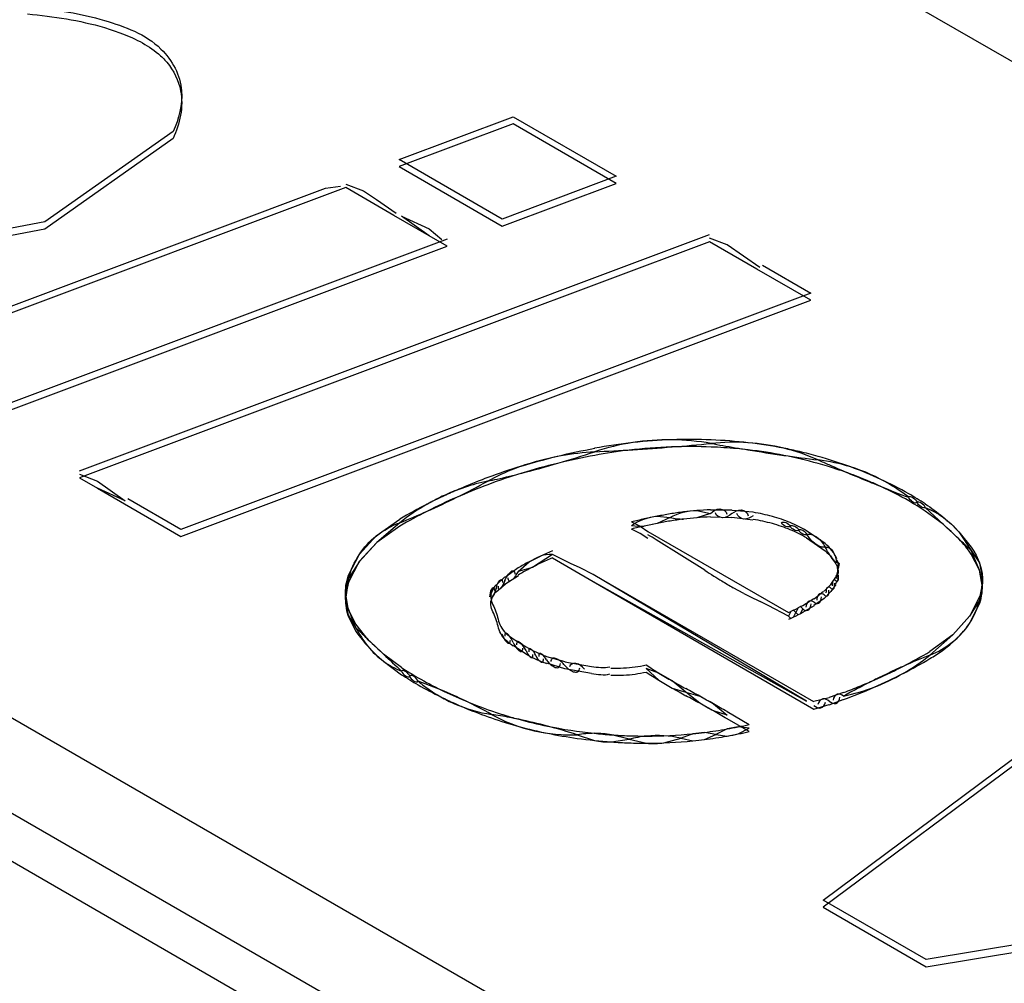
# Model space of a CAD drawing. Units: inches. Extents: x 0 to 22, y 0 to 17.
# Drawn here: x 17.4 to 17.5, y 12.9 to 13 of the extents above; entities that cross this region are included whole.
import ezdxf

# ---------------------------------------------------------------- set-up
doc = ezdxf.new("R2010")
doc.units = ezdxf.units.IN
doc.header["$LTSCALE"] = 1.21
doc.header["$MEASUREMENT"] = 0
doc.layers.get('0').update_dxf_attribs({"linetype": 'CONTINUOUS'})

msp = doc.modelspace()

# ---------------------------------------------------------------- linework, layer by layer
at = {"color": 6, "linetype": 'Continuous'}
for p, q in [((14.7620351509, 14.5547397341), (17.7964697631, 12.802808094)), ((14.5542427937, 14.5355140498), (17.811887888, 12.6547117777)), ((17.7997532147, 12.6509203744), (14.5421081205, 14.5317226465)), ((14.5360407838, 14.5298269448), (17.7936858781, 12.6490246727)), ((17.4066312575, 12.9702411525), (17.3540365904, 12.9505174524)), ((17.3540365904, 12.9513210907), (17.4043578773, 12.9701922565)), ((17.4043578773, 12.9701922565), (17.406037009, 12.9704201345)), ((17.4066312427, 12.9706429802), (17.4086400434, 12.9698849913)), ((17.41205454, 12.9671099799), (17.4066312575, 12.9702411525)), ((17.4086400434, 12.9698849913), (17.4100969885, 12.9689059707)), ((17.4100969885, 12.9689059707), (17.4123381126, 12.9673480423)), ((17.4129346298, 12.9670036896), (17.4160543959, 12.9656043482)), ((17.4160543959, 12.9656043482), (17.4174766147, 12.9643814276)), ((17.4180729878, 12.9644388979), (17.3654769963, 12.9447159688)), ((17.3766055453, 12.9382908985), (17.4476726751, 12.9649379466)), ((17.4180729878, 12.9636352596), (17.416054396, 12.9648007098)), ((17.4496795077, 12.9637792749), (17.4476726552, 12.9645361199)), ((17.3654769963, 12.9439123304), (17.4180729878, 12.9636352596)), ((17.4476726751, 12.9641343083), (17.376605494, 12.9374872741)), ((17.4530049131, 12.9610557035), (17.4476726751, 12.9641343083)), ((17.4533739993, 12.9612444264), (17.4496795077, 12.9637792749)), ((17.4591199885, 12.9583288384), (17.3880515214, 12.9316825607)), ((17.3880515214, 12.9308789223), (17.4591200334, 12.9575251741)), ((17.3765895958, 12.9378982879), (17.3786275673, 12.9371234679)), ((17.376605494, 12.9374872741), (17.3786275673, 12.9363198295)), ((17.3786275673, 12.9371234679), (17.3817525806, 12.9349173972)), ((17.4388976937, 12.9325256274), (17.4398743059, 12.9320372528)), ((17.4398743059, 12.9312336144), (17.4388976937, 12.9317219891)), ((17.4407388681, 12.9314626464), (17.4566004872, 12.9223049531)), ((17.4445680556, 12.9287100074), (17.4416738951, 12.9305103724)), ((17.4320014863, 12.9278470361), (17.4299494015, 12.9288632012)), ((17.4299493493, 12.9284613587), (17.4345476483, 12.9258065807)), ((17.4331071389, 12.9273484211), (17.4320014863, 12.9278470361)), ((17.4471490015, 12.9270628389), (17.4445680556, 12.9287100074)), ((17.4345476482, 12.9266102191), (17.4331071389, 12.9273484211)), ((17.4784680675, 12.9251847213), (17.4784680675, 12.925973458)), ((17.4066162115, 12.9237835365), (17.4066162115, 12.9245871748)), ((17.4515393523, 12.9244604952), (17.4503692295, 12.9250989327)), ((17.4566004961, 12.921903139), (17.454300852, 12.9231071022))]:
    msp.add_line(p, q, dxfattribs=at)
at = {"color": 7, "linetype": 'Continuous'}
for p, q in [((17.412649883, 12.9734155167), (17.4255129488, 12.9782365588)), ((17.4255129488, 12.9782365588), (17.4371551398, 12.9715149374)), ((17.3871606873, 12.9765770428), (17.3727039727, 12.9663708356)), ((17.4255129488, 12.9774329204), (17.412649883, 12.9726118783)), ((17.4371551398, 12.970711299), (17.4255129488, 12.9774329204)), ((17.3871606873, 12.9757734044), (17.3727039727, 12.9655671972)), ((17.4242976883, 12.9666906432), (17.412649883, 12.9734155167)), ((17.412649883, 12.9726118783), (17.4242976883, 12.9658870048)), ((17.4371551398, 12.9715149374), (17.4242976883, 12.9666906432)), ((17.4242976883, 12.9658870048), (17.4371551398, 12.970711299)), ((17.416054396, 12.9648007098), (17.41205454, 12.9671099799)), ((17.4160543959, 12.9648007099), (17.4129346298, 12.9670036896)), ((17.3727039727, 12.9663708356), (17.3470365533, 12.9615313253)), ((17.3727039727, 12.9655671972), (17.3470365533, 12.9607276869)), ((17.4591200334, 12.9575251741), (17.4530049131, 12.9610557035)), ((17.4536728217, 12.9614737262), (17.4591199885, 12.9583288384)), ((17.3817525806, 12.9349173972), (17.3786275673, 12.9363198295)), ((17.3786275673, 12.9363198295), (17.3880515214, 12.9308789223)), ((17.3880515214, 12.9316825607), (17.382051384, 12.9351467695)), ((17.4462534551, 12.9337973843), (17.4477839583, 12.9334851499)), ((17.4477839583, 12.9334851499), (17.446255227, 12.9329939517)), ((17.4502137676, 12.933861961), (17.447804367, 12.9338374826)), ((17.4526011928, 12.9336097203), (17.450226552, 12.9338012148)), ((17.4740690831, 12.9322434311), (17.4720199959, 12.9341539121)), ((17.4740733876, 12.9322422721), (17.4720199959, 12.9337520929)), ((17.4100881736, 12.9309595649), (17.4127341794, 12.9328381579)), ((17.4127341794, 12.9324363387), (17.4101497945, 12.9301965552)), ((17.4417770151, 12.932358822), (17.4403259184, 12.9320578139)), ((17.4417765108, 12.9331623496), (17.4432483504, 12.9330262678)), ((17.4432483504, 12.9330262678), (17.4417770151, 12.932358822)), ((17.446255227, 12.9329939517), (17.4447404178, 12.932840667)), ((17.4477839583, 12.9330833308), (17.4501903168, 12.9330092875)), ((17.4502137676, 12.9330583226), (17.4525519763, 12.9327518864)), ((17.4758156153, 12.9306099586), (17.4740733876, 12.9322422721)), ((17.4081748142, 12.928879825), (17.4100881736, 12.9309595649)), ((17.4127341794, 12.9320345195), (17.4101420184, 12.9302023077)), ((17.4398743059, 12.9320372528), (17.4407388681, 12.9314626464)), ((17.4407388681, 12.930659008), (17.4398743059, 12.9312336144)), ((17.4607355605, 12.9300735196), (17.4586369338, 12.9315331123)), ((17.4758059922, 12.9314209984), (17.4772210392, 12.9292847647)), ((17.4758061308, 12.9314237394), (17.4772210392, 12.9296865839)), ((17.4101420184, 12.9302023077), (17.4081509042, 12.9280425056)), ((17.4101497945, 12.9301965552), (17.4081637989, 12.9280372843)), ((17.4586369338, 12.930729474), (17.4607355605, 12.9292698812)), ((17.4069485417, 12.9265264453), (17.4081748142, 12.928879825)), ((17.4299494015, 12.9288632012), (17.4277199036, 12.9273827767)), ((17.4772210392, 12.9292847647), (17.4781462426, 12.9278901786)), ((17.4781498964, 12.9270757796), (17.4772210392, 12.9292847647)), ((17.4781603649, 12.9270794076), (17.4772210392, 12.9288829455)), ((17.4081509042, 12.9280425056), (17.4069485417, 12.9257228069)), ((17.4081637989, 12.9280372843), (17.4069485417, 12.9261246261)), ((17.426100113, 12.9269334589), (17.4273185679, 12.9280203646)), ((17.4273185679, 12.9280203646), (17.428602934, 12.928664268)), ((17.460496606, 12.8898582019), (17.5117033177, 12.9279699873)), ((17.4622155348, 12.9269137135), (17.4620859142, 12.9276804577)), ((17.4781462426, 12.9278901786), (17.4784680579, 12.9259777469)), ((17.426100113, 12.9273352781), (17.4246578199, 12.9262939269)), ((17.4277199036, 12.9273827767), (17.426100113, 12.9269334589)), ((17.4594707709, 12.9122208348), (17.4345476482, 12.9266102191)), ((17.4586436544, 12.912296552), (17.4345476482, 12.9266102191)), ((17.5117033177, 12.927166349), (17.460496606, 12.8890545635)), ((17.4784680605, 12.9251816017), (17.4781498964, 12.9270757796)), ((17.4784645116, 12.925626037), (17.4781618441, 12.9270751344)), ((17.4069485417, 12.9261246261), (17.4066162115, 12.923775958)), ((17.4066162115, 12.924593595), (17.4069485417, 12.9261246261)), ((17.4069485417, 12.9257228069), (17.4066232186, 12.9241989288)), ((17.4235989012, 12.924627817), (17.424633196, 12.9254859951)), ((17.424592476, 12.9263137999), (17.4236536816, 12.9254197754)), ((17.424592476, 12.9255101615), (17.4261444655, 12.9264975444)), ((17.4345476482, 12.9258065807), (17.4586436544, 12.912296552)), ((17.4345476483, 12.9258065807), (17.4594707709, 12.9114171965)), ((17.4606015972, 12.9246985101), (17.4613717043, 12.9254599188)), ((17.4613717043, 12.9254599188), (17.4619219181, 12.926280532)), ((17.4619219181, 12.9254768936), (17.4613717043, 12.9246562805)), ((17.4784680675, 12.9259777512), (17.4781700627, 12.9237434456)), ((17.4784649831, 12.9256235503), (17.4781700627, 12.9241452648)), ((17.4069042696, 12.9227805143), (17.406616202, 12.9245935991)), ((17.4594782667, 12.9238651618), (17.4605477691, 12.9247129781)), ((17.4613717043, 12.9246562805), (17.4606015972, 12.9238948717)), ((17.4781700627, 12.9237434456), (17.4784680675, 12.925181598)), ((17.4068807809, 12.9228170782), (17.4066155436, 12.9241963161)), ((17.4066162006, 12.9237759533), (17.4069008136, 12.9219876551)), ((17.4582023627, 12.923106775), (17.4594458593, 12.9238784975)), ((17.4606015972, 12.9238948717), (17.4594407557, 12.9230880963)), ((17.4781700627, 12.9237434456), (17.4770164661, 12.9218759616)), ((17.477020032, 12.9210537531), (17.4781700627, 12.9233416265)), ((17.4781700627, 12.9241452648), (17.4770708319, 12.9219320551)), ((17.4077967705, 12.9209780416), (17.4068938547, 12.9227770702)), ((17.4077967705, 12.9205762224), (17.4069042696, 12.9227805143)), ((17.4566004872, 12.9223049531), (17.4568748167, 12.9224336487)), ((17.4571464137, 12.922564207), (17.4574153207, 12.9226966482)), ((17.4571464172, 12.9217605705), (17.4574153207, 12.922294829)), ((17.4571464234, 12.9225642119), (17.4576811252, 12.922027492)), ((17.4574153207, 12.9226966482), (17.4576811583, 12.9228311469)), ((17.4579434849, 12.9229678452), (17.4582023627, 12.923106775)), ((17.4579434899, 12.9221642099), (17.4582023627, 12.9227049559)), ((17.4594782667, 12.9230615235), (17.458178332, 12.9223214514)), ((17.4068888867, 12.9219883681), (17.4077967705, 12.9201744032)), ((17.4069008136, 12.9219876551), (17.4077967705, 12.9205762224)), ((17.4091839879, 12.9192337815), (17.4077967705, 12.9209780416)), ((17.4566004872, 12.9219031339), (17.4568747941, 12.9216299998)), ((17.4770164661, 12.9218759616), (17.4751266314, 12.9197735616)), ((17.4770708319, 12.9219320551), (17.4751414821, 12.9197705282)), ((17.410911059, 12.917596446), (17.4091839879, 12.9192337815)), ((17.4255341997, 12.919323552), (17.4270081857, 12.9184354037)), ((17.4751266314, 12.9197735616), (17.4725593454, 12.9175105528)), ((17.4751414821, 12.9197705282), (17.4725593454, 12.9179123719)), ((17.4269799859, 12.9176116849), (17.4255712308, 12.9185344463)), ((17.4108989265, 12.9168029194), (17.4129445204, 12.915289948)), ((17.4129445204, 12.9160935863), (17.410911059, 12.917596446)), ((17.4292806998, 12.9173592396), (17.4313754305, 12.9167947905)), ((17.4313570769, 12.9159370741), (17.4293463978, 12.916595576)), ((17.4313570769, 12.9167407124), (17.4343522142, 12.9162137787)), ((17.4343522142, 12.9154101403), (17.4313570769, 12.9159370741)), ((17.4419749747, 12.915474891), (17.4405277052, 12.9159923991)), ((17.4405277052, 12.9159923991), (17.4419747367, 12.9146713991)), ((17.4434720164, 12.9145826344), (17.4419749747, 12.915474891)), ((17.4173849855, 12.9135755765), (17.4148018812, 12.9145490191)), ((17.4419747367, 12.9146713991), (17.4434716912, 12.9137791943)), ((17.4450171874, 12.9133166218), (17.4434720164, 12.9145826344)), ((17.4434716912, 12.9137791943), (17.4450171874, 12.9133166218)), ((17.4465794419, 12.9120593779), (17.4450171874, 12.9133166218)), ((17.4450171874, 12.9133166218), (17.446579414, 12.9128630317)), ((17.4628155452, 12.9132840923), (17.4611802072, 12.9127282981)), ((17.446579414, 12.9128630317), (17.4481258643, 12.9119981114)), ((17.4612012752, 12.9126925488), (17.4594578029, 12.9122499937)), ((17.4612012752, 12.9118889104), (17.4627684835, 12.9125066779)), ((17.4481258936, 12.9111944567), (17.4465794419, 12.9120593779)), ((17.4481258643, 12.9119981114), (17.4496563778, 12.9107219502)), ((17.4496563778, 12.9107219502), (17.4481258936, 12.9111944567)), ((17.4496563778, 12.9111237693), (17.4521719254, 12.9096713818)), ((17.4594707709, 12.9114171965), (17.461170518, 12.9119132206)), ((17.4521713172, 12.9088680946), (17.4496563778, 12.910320131)), ((17.4471094728, 12.9087791076), (17.4458102369, 12.9086312827)), ((17.448396501, 12.9085567828), (17.4471094728, 12.9087791076)), ((17.4496578419, 12.9091659253), (17.448396501, 12.9085567828)), ((17.450904453, 12.9094009797), (17.4496578419, 12.9091659253)), ((17.452152821, 12.9092657237), (17.450904453, 12.9094009797)), ((17.4509290822, 12.9086022994), (17.452152821, 12.9092657237)), ((17.4327593311, 12.9085080695), (17.4346875849, 12.9078698395)), ((17.4366368287, 12.90769918), (17.4386008774, 12.9079966883)), ((17.4386008774, 12.9079966883), (17.4366379108, 12.9085027423)), ((17.4386008774, 12.9079966883), (17.4405700492, 12.9075605944)), ((17.4425392913, 12.9075995782), (17.4445010706, 12.9081135635)), ((17.4458102369, 12.9086312827), (17.4445010706, 12.9081135635)), ((17.4445010706, 12.9081135635), (17.445809861, 12.9078276063)), ((17.445809861, 12.9078276063), (17.4471090576, 12.9079754232)), ((17.4471090576, 12.9079754232), (17.448396501, 12.9085567828)), ((17.448396501, 12.9085567828), (17.4496702455, 12.9083644865)), ((17.4496702455, 12.9083644865), (17.4509290822, 12.9086022994)), ((17.563059104, 12.8983197102), (17.4721332452, 12.8831397851)), ((17.4721332452, 12.8823361468), (17.563059104, 12.8975160719)), ((17.4721332452, 12.8831397851), (17.460496606, 12.8898582019)), ((17.460496606, 12.8890545635), (17.4721332452, 12.8823361468))]:
    msp.add_line(p, q, dxfattribs=at)
for points in [[(17.4571464234, 12.9225642119), (17.4568748003, 12.9224336411), (17.4566004872, 12.9219031339)], [(17.4582023627, 12.9227049559), (17.4579434989, 12.922967853), (17.4576811343, 12.922831135), (17.4574153207, 12.922294829)], [(17.4582023627, 12.9223031367), (17.457943467, 12.9221641974), (17.4576811401, 12.9220274992), (17.4574153207, 12.9218930098)], [(17.4574153207, 12.9218930098), (17.4571464013, 12.9217605626), (17.4568748043, 12.9216300044), (17.4566004872, 12.9215013147)]]:
    msp.add_lwpolyline(points, dxfattribs=at)
for centre, radius, start, end in [((17.4454031965, 12.8832749092), 0.0585473665, 91.93891809459998, 100.5171023134), ((17.4431448441, 12.9148599517), 0.0269279496, 89.39427493389998, 108.2233007831), ((17.4454059405, 12.882414468), 0.0586042198, 91.96192935319999, 96.6636175555), ((17.4230723133, 13.1955778073), 0.2554081365, 273.5783116629999, 274.5768491671), ((17.4455072794, 12.8787363632), 0.0622836428, 87.82317060450002, 91.939260671), ((17.4455078426, 12.8799041845), 0.0619197026, 87.8108913816, 91.9301653757), ((17.443119716, 12.9141125765), 0.0276755539, 80.1103110555, 89.35861319770001), ((17.4236361812, 13.1890692507), 0.2488753435, 274.5670160495, 275.5886383905), ((17.4457012703, 12.885536682), 0.0562839315, 83.513830457, 87.788635594), ((17.4504448338, 12.9172060946), 0.0243072194, 86.28852481120002, 96.07346700889998), ((17.4897458368, 13.1709480686), 0.2333586556, 259.663127178, 259.9890246766), ((17.4456683277, 12.8840930795), 0.0569246907, 84.8827733624, 87.78035752700002), ((17.4898339271, 13.1714128174), 0.2338316417, 259.9875646386, 260.689794528), ((17.4505179937, 12.9182807316), 0.0232293908, 66.12565250149999, 86.2469009126), ((17.4462709036, 12.8907492978), 0.0510403383, 78.94751773320002, 83.4881827161), ((17.4491051869, 12.8628493828), 0.0785140071, 100.5477526451, 103.6849935453), ((17.3922776085, 13.06965078), 0.1360082676, 286.3449517601, 288.1889450326), ((17.4243828331, 13.1739279044), 0.2337186526, 272.5381113123, 273.5889179147), ((17.445375643, 12.8827986361), 0.05821913309999999, 96.67787380140001, 100.5332708793), ((17.4459311348, 12.8871541764), 0.0538523549, 83.48963489910001, 84.8707815816), ((17.4872140636, 13.1551706919), 0.2173796388, 260.6786472431, 261.766460956), ((17.4462719035, 12.8899551486), 0.0510308121, 78.9139239941, 83.5132003441), ((17.4466101942, 12.8925915848), 0.0491671814, 76.80429869140002, 78.92399697180001), ((17.4817554634, 13.1171343354), 0.1789536281, 261.7521219046, 262.9971412083), ((17.4466031019, 12.8917837679), 0.0491726391, 74.2656231997, 78.8829353054), ((17.4467520001, 12.8931850228), 0.0485570415, 74.2435087322, 76.8073583247), ((17.4458404681, 12.8899753656), 0.0518936205, 69.95513216, 74.23721535979999), ((17.4462002448, 12.8745786214), 0.0672043817, 107.1059377984, 110.5010940881), ((17.4358970198, 12.9125626375), 0.0278968237, 108.056097885, 111.5133242019), ((17.3968580901, 13.0539663797), 0.1196687195, 284.3494647302, 286.3538273946), ((17.4474870869, 12.869536319), 0.0716340902, 103.6928768077, 107.0207633911), ((17.4573732745, 12.9185431107), 0.021128772, 72.85761149380002, 83.0289160337), ((17.5658137339, 13.1789499594), 0.2617986195, 246.1453340806, 246.4314446261), ((17.445026832, 12.8864452773), 0.0547385862, 73.0358484809, 74.1928505643), ((17.4462776989, 12.8904627999), 0.0505309123, 69.9357616138, 73.0633253164), ((17.5580941759, 13.1611935542), 0.242436779, 246.4257210183, 247.0619190497), ((17.4575756747, 12.9192776611), 0.02036721, 59.2390514243, 72.792633254), ((17.4361349576, 12.9119797584), 0.0285263518, 111.5286073255, 118.180028131), ((17.4461457137, 12.8739366073), 0.0670338959, 107.0254005198, 110.5058185835), ((17.4008144819, 13.0385558775), 0.1037584587, 282.7488899571001, 284.3419043245001), ((17.5448930758, 13.1299672663), 0.2085347155, 247.0584108892, 247.7570261838), ((17.4479891082, 12.8951740219), 0.0455184828, 66.9473337827, 69.92474277280002), ((17.4484129422, 12.8970598595), 0.0443565442, 65.2024062434, 69.9401393605), ((17.4273336503, 12.9145399285), 0.023062026, 101.7196178299, 115.1398243113), ((17.4474181541, 12.8706587575), 0.0705498025, 110.541207479, 113.62148763), ((17.446280399, 12.8741503806), 0.0676311566, 112.7598420371, 113.645442864), ((17.3705758032, 13.0329298601), 0.1090492542, 296.4571546377, 298.5322668722), ((17.4477747028, 12.8705501433), 0.0715291617, 110.5522513, 112.7479291039), ((17.4030391151, 13.0288277907), 0.0937792763, 282.0791185062, 282.7348326216), ((17.4492270314, 12.8981067057), 0.0423352462, 65.0538787425, 66.93474380800001), ((17.534499045, 13.1046104567), 0.1811302796, 247.7640284038, 248.1317140423), ((17.4504385066, 12.9014619704), 0.0395107802, 60.06933675380001, 65.19151677720001), ((17.5204223444, 13.0692689827), 0.1430887152, 248.0916685737, 249.4319509093), ((17.4572736081, 12.9187932384), 0.0209376141, 52.0403290747, 59.2209228902), ((17.4276058639, 12.9139425052), 0.0237186828, 115.1428981035, 119.7331554235), ((17.445219111, 12.8765640007), 0.0649945155, 113.6417905533, 115.2166173363), ((17.4503661359, 12.9005173923), 0.039669033, 60.08031884750001, 65.0771129581), ((17.4493204562, 12.8996127104), 0.0416712829, 58.4862434207, 60.0057528841), ((17.442152552, 12.882773349), 0.0580682851, 116.9318764243, 120.4387425118), ((17.4283481282, 12.9126992393), 0.0251664159, 119.7967420748, 128.3473952736), ((17.3800031029, 13.0139414797), 0.087849441, 294.0788169729001, 296.4701376169), ((17.4445334221, 12.8772679542), 0.063338483, 113.6262178244, 116.9311839031), ((17.4438695103, 12.8794262822), 0.0618300131, 115.2151928593, 116.9455513499), ((17.4493204491, 12.8988090602), 0.0416712966, 58.4862436719, 60.00575263370001), ((17.4526724241, 12.9050775783), 0.0352603182, 56.721669695, 58.48802699890001), ((17.4526724241, 12.9042739399), 0.0352603182, 56.7216696959, 58.4880269991), ((17.4420925588, 12.8820792807), 0.05794342349999999, 116.9341420802, 120.4424858159), ((17.3880559323, 12.9958672636), 0.0680624574, 291.2588731, 294.0973701576), ((17.4528820028, 12.8758538707), 0.0583746318, 99.4990637297, 100.9681752771), ((17.4489857858, 12.8991194852), 0.0347850302, 97.00902386930001, 99.49373647500002), ((17.4490596184, 12.8985067184), 0.0354022273, 94.5518112341, 97.00660852940003), ((17.4491558853, 12.8972602861), 0.0366523681, 92.14512728069998, 94.54719301950001), ((17.4522164824, 12.8790928878), 0.0550676656, 102.4696478747, 103.9964771226), ((17.4398686869, 12.937650131), 0.0056109777, 260.0346593742, 274.6741435159), ((17.4525326844, 12.8768573184), 0.0565340933, 100.9682269302, 102.469514198), ((17.4525326537, 12.8776610881), 0.0565339584, 100.969067544, 102.4691973004), ((17.4528751754, 12.8750880356), 0.0583362202, 99.4985775283, 100.9678367686), ((17.444815847, 12.9395373072), 0.0066970649, 256.463942465, 269.3546627942), ((17.4489959382, 12.8982458152), 0.0348557772, 97.01337565290002, 99.4912089015), ((17.4490596376, 12.8977030244), 0.0354022845, 94.54767168059999, 97.0084353994), ((17.4491516645, 12.8965286597), 0.0365802487, 92.1427427721, 94.5455156558), ((17.4502571881, 12.9167133482), 0.0170332603, 67.4702615386, 70.99556453980001), ((17.4506996233, 12.9177656295), 0.0158916482, 60.0354370403, 67.4721007338), ((16.848185698, 12.2621250618), 0.9169452768, 46.8054324818, 46.9548541274), ((17.452224992, 12.8782530587), 0.05510484, 102.4704854237, 103.9959611554), ((17.4502571881, 12.9159097099), 0.0170332603, 67.47026153350002, 70.99556454479999), ((17.4506996233, 12.9169619911), 0.0158916482, 60.0354370368, 67.4721007397), ((16.9495425117, 12.3702038298), 0.7687757282, 46.6551269739, 46.7990959188), ((17.4641784744, 12.9197044181), 0.0159484752, 35.1354452522, 43.1411745326), ((17.4424318, 12.899475273), 0.0322992142, 112.7345941897, 117.8970438328), ((17.4298810304, 12.924669757), 0.004194001599999999, 89.0659155528, 107.7427567978), ((17.4407912111, 12.9026372534), 0.0287370977, 117.9558705956, 120.7454034289), ((17.4418255676, 12.8998829556), 0.0309450305, 115.2970209953, 117.9516530914), ((17.4429890993, 12.8974201153), 0.0336688858, 112.7862147182, 115.2962655794), ((17.4408096819, 12.9018007824), 0.0287747584, 117.9547593037, 120.7435912075), ((17.5335319202, 13.0494223205), 0.1800295666, 225.7001118377, 226.3138967358001), ((17.6356111696, 13.1562093584), 0.32775784, 226.3036723646, 226.7200612606), ((17.4335519776, 12.9298329821), 0.0131739898, 240.0753175043999, 245.4513710853), ((17.4346253095, 12.9321735156), 0.0157488929, 245.4371764403, 250.1618603791), ((17.444407742, 12.9652335528), 0.0550618464, 297.1187580894, 300.7486220853), ((17.4161187342, 12.9239601518), 0.0088567385, 233.9251680752, 248.9983194074), ((17.8503220963, 13.3841357983), 0.6408891902, 226.7152098678, 226.9642712788), ((17.4335518771, 12.9290291485), 0.0131737704, 240.0752727140001, 245.4514158758), ((17.4346252316, 12.9313696864), 0.0157486869, 245.4371455229, 250.161891297), ((17.4444686884, 12.9643197445), 0.0549360042, 297.1212442886, 300.7527400729), ((17.4573838452, 12.936410817), 0.024238725, 300.0288073089, 308.7618618167999), ((17.4967298046, 12.8557924818), 0.0662822102, 111.3866493562, 114.2403693738), ((17.4318095291, 12.9447576522), 0.0343149709, 236.649429959, 238.4549176354), ((17.4350854987, 12.9500916029), 0.0405746038, 238.4530586618999, 240.0060073776), ((17.4731001159, 12.9660715209), 0.05940367269999999, 236.7479480233, 238.4024228866), ((17.473087398, 12.9652478653), 0.0593799595, 236.7476195857, 238.4022157674), ((17.4745736719, 12.9684681444), 0.0622170641, 238.4029852169, 240.0067836279), ((17.4583609994, 12.934702093), 0.0222698792, 281.5384555178, 299.9795145706), ((17.4420635732, 12.9690230123), 0.0602185506, 293.7034141551, 297.1179673923), ((17.5034209207, 12.8407574238), 0.0827388162, 114.1907109564, 115.6791252039), ((17.4425948867, 12.9687477017), 0.0590160289, 295.0337772404, 297.1300974898), ((17.4318095291, 12.9439540139), 0.0343149709, 236.6494299588, 238.4549176361), ((17.435085506, 12.9492879767), 0.0405746181, 238.4530589353, 240.0060071047), ((17.4366358558, 12.9528270713), 0.0437187772, 240.0384513376, 243.8763889945), ((17.4268189964, 12.9291938556), 0.0189441889, 230.6287208043, 234.4657958919), ((17.4753893193, 12.9690337697), 0.0638106955, 238.4228503293999, 241.5773161627), ((17.4761728237, 12.9712391013), 0.0654163591, 240.006953191, 241.5581403788), ((17.5128306148, 12.8215347458), 0.1041418748, 116.5612519518, 117.7184554074), ((17.4400291703, 12.9743999464), 0.0652238774, 292.1661299418, 293.7189384328), ((17.5080779867, 12.8310212931), 0.0935314101, 115.6657376345, 116.5556955283), ((17.4412701732, 12.9715667165), 0.0621307775, 293.722159475, 295.0405965447), ((17.4366905983, 12.95212614), 0.0438350981, 240.0435059506, 243.8794367281), ((17.4261647814, 12.9282659111), 0.0178088356, 234.4434958584, 240.4515206074), ((17.3973347064, 12.8655117941), 0.0520782188, 64.015086735, 67.3560631341), ((17.4385474871, 12.9567328829), 0.0480673042, 243.880458364, 247.481635706), ((17.3500796367, 12.7384803507), 0.1993026011, 61.0407300999, 61.55279474109999), ((17.4385733882, 12.9779743659), 0.069083382, 290.5430799932, 292.1657864536), ((17.4392058761, 12.9755470481), 0.0673410111, 290.5239369609, 293.6982583765), ((17.5179930419, 12.8116831168), 0.1152641548, 117.7123641822, 118.60084036), ((17.4256776307, 12.9274233631), 0.0168356294, 240.4797012386, 246.2328533773), ((17.4380630657, 12.9548998957), 0.04692981490000001, 243.8658615874, 245.8901295729), ((17.4408412514, 12.9622810605), 0.0540709364, 247.4879490325, 250.8234786237), ((17.3910373123, 12.8525350385), 0.0665022569, 61.19505337, 64.0364335676), ((17.3500837202, 12.7376841697), 0.199294099, 61.0407375455, 61.5528056886), ((17.3515985128, 12.7412252014), 0.196165534, 60.5232181021, 61.0407122758), ((17.42548337, 12.9269880776), 0.0163589692, 246.241107, 261.5871040322), ((17.4391279022, 12.9572703208), 0.04952842599999999, 245.8859017074, 247.4630399013), ((17.4407965592, 12.9613602489), 0.0539455846, 247.4910360162, 250.8274331781001), ((17.4384821462, 12.9555004755), 0.0468916809, 250.8245989433, 253.0471638144), ((17.3515985154, 12.740421568), 0.1961655284, 60.52320279829999, 61.04073087439999), ((17.3530779675, 12.7438426549), 0.1931588998, 60.00035608330001, 60.52321051520001), ((17.3530738451, 12.7430318002), 0.1931672106, 60.0003673508, 60.5231837995), ((17.4159299942, 12.8624045324), 0.0489293505, 80.3982718077, 81.5972678089), ((17.4322375517, 12.9274490517), 0.018993762, 241.1752570028, 251.3505490853), ((17.4387114982, 12.9554058459), 0.047636688, 250.8441496923, 254.7503712468), ((17.4149821283, 12.8568864085), 0.0545282756, 78.1612910044, 80.3833800325), ((17.4388498439, 12.9566967977), 0.048143232, 253.0437238095, 254.7311530981), ((17.4132116793, 12.8485308497), 0.0630693266, 75.1217216086, 78.14440667619999), ((17.4394755357, 12.9590607538), 0.0505885207, 254.7526031323, 258.4949944242), ((17.4320057929, 12.926834349), 0.0183372389, 251.4224821766, 266.6006884032), ((17.4394782628, 12.9582684088), 0.0506001372, 254.7652720926, 258.5071332971), ((17.4405003967, 12.9641550604), 0.0557848823, 258.5071229911, 264.0054523693), ((17.4109180635, 12.8398253499), 0.0720718873, 72.3592126755, 75.1364772989), ((17.4405908432, 12.9602858246), 0.0519175966, 275.7700813411, 277.2129415981), ((17.4406755304, 12.9596096994), 0.0512361889, 277.2139205551, 278.6671293149), ((17.4401020233, 12.9633653961), 0.0550354213, 278.6681684617, 279.999227501), ((17.4403744082, 12.9618250739), 0.053471201, 279.9983770274, 281.356282402), ((17.4399877734, 12.9636736919), 0.0553597603, 281.3718639312, 282.7143429457), ((17.440589242, 12.9599584052), 0.0523866806, 281.3833329882, 282.7729543353), ((17.440465455, 12.9631484341), 0.0555790099, 258.5122120753, 262.0301668677), ((17.4320592559, 12.9275878611), 0.0190926309, 266.6028407258, 272.1013526208), ((17.4346747543, 12.8974934845), 0.0111798895, 89.92874806969999, 99.86501514600002), ((17.4405675314, 12.963795383), 0.0562338643, 262.0185619017, 265.991112506), ((17.4363793729, 12.9159758552), 0.0082806785, 258.2111545653, 271.781678547), ((17.4346578448, 12.897101586), 0.0115718204, 80.1475778062, 89.84743685389999), ((17.44059289, 12.9649058391), 0.0565417041, 264.0067185181, 265.9850148238), ((17.4406865147, 12.9662754732), 0.0579145322, 265.9874913118, 267.9361992038), ((17.4406825057, 12.9653964133), 0.0578390153, 265.98837545, 267.9374774024), ((17.4405145171, 12.9615217594), 0.0531577079, 267.9369469766, 270.0621173691), ((17.4418651895, 12.8959619448), 0.0124695944, 95.95566172340001, 105.1758103579), ((17.4417906627, 12.8965435926), 0.0118833612, 76.87730070839999, 95.8892526347), ((17.4405136376, 12.9609712256), 0.0526071754, 270.0637252804, 275.7696457633), ((17.4405136398, 12.9601678186), 0.0526074067, 270.0665781328, 275.7699800284), ((17.4405908383, 12.9594822513), 0.05191766179999999, 275.7709135592, 277.2122341273), ((17.4406804286, 12.9587709369), 0.05120072780000001, 277.2127048099, 278.6676337249001), ((17.4401014693, 12.96256507), 0.0550387794, 278.6682188799, 280.0132078741), ((17.4403575027, 12.9611111984), 0.0535625356, 280.0139125802, 281.3829600348), ((17.4405159785, 12.9608022105), 0.0532417955, 267.9386329753, 270.0632680508), ((17.4413923206, 12.9157810834), 0.0082615113, 264.287871536, 277.980324868)]:
    msp.add_arc(centre, radius, start, end, dxfattribs=at)
at = {"color": 6, "linetype": 'Continuous'}
for centre, radius, start, end in [((17.4493628561, 12.9133457783), 0.0205210665, 77.7850386655, 80.9204587163), ((17.449680321, 12.9148048313), 0.0190278763, 74.4797246429, 77.78976982720002), ((17.4493628561, 12.9125421399), 0.0205210665, 77.7850386656, 80.920458716), ((17.449680321, 12.914001193), 0.0190278763, 74.4797246434, 77.789769827), ((17.4500206593, 12.9160261106), 0.0177600625, 70.9960695614, 74.4833992147), ((17.4500206593, 12.9152224723), 0.0177600625, 70.9960695614, 74.4833992147), ((17.4074084119, 12.873374865), 0.0666227404, 59.0479107647, 59.9810448464), ((17.5244676645, 13.0491001984), 0.1444690027, 237.6430627144, 238.1223370399), ((17.4997496276, 13.0093682295), 0.0976757273, 238.1265960726, 238.7401086688), ((17.4853596571, 12.9856155775), 0.0699041796, 238.7197174708, 239.963709284), ((17.4732942032, 12.9665367996), 0.0473675937, 242.6595302404, 243.9145738378), ((17.5070754526, 13.0355581528), 0.1242123721, 243.9187977198, 244.3974383025), ((17.372557647, 12.754863353), 0.1870505566, 64.086655395, 64.3930295129), ((17.4370818439, 12.9340208059), 0.0179956688, 268.3399214116, 272.912783352), ((17.4371989117, 12.9317926547), 0.0157644478, 272.8993669207, 277.6034527938), ((17.4375731263, 12.9290325143), 0.0129790625, 277.578231781, 283.1582820126), ((17.4375731263, 12.928228876), 0.0129790625, 277.5782317811, 283.1582820128), ((17.4370818439, 12.9332171675), 0.0179956688, 268.3399214115, 272.9127833515), ((17.4371989117, 12.9309890163), 0.0157644478, 272.8993669209, 277.6034527936)]:
    msp.add_arc(centre, radius, start, end, dxfattribs=at)
at = {"color": 7, "linetype": 'Continuous'}
for points in [[(17.3707441065, 12.9898436679), (17.3736644077, 12.9895545778), (17.3765974996, 12.9891315461), (17.3794109025, 12.9882969825)], [(17.3712440026, 12.9905963694), (17.3739964853, 12.9903076811), (17.376757599, 12.9898876928), (17.3794109025, 12.9891006209)], [(17.3880124359, 12.981158543), (17.3883573889, 12.9793742206), (17.3879245456, 12.9774224404), (17.3871606873, 12.9757734044)], [(17.3881201842, 12.981158447), (17.3882387153, 12.9796026888), (17.3878164862, 12.9779927974), (17.3871606873, 12.9765770428)], [(17.4264327899, 12.9388100517), (17.4291548514, 12.9396484282), (17.4319328776, 12.9403179777), (17.4347328095, 12.9408403522)], [(17.4272504546, 12.9390856403), (17.4296602397, 12.9398710897), (17.4322007896, 12.9403250875), (17.4347328095, 12.940438533)], [(17.470152474, 12.9353013726), (17.4703773273, 12.9355931552), (17.4709675678, 12.9350791682), (17.4711021718, 12.934736272)], [(17.4711021718, 12.934736272), (17.4708798303, 12.9344425709), (17.4702915671, 12.9349602727), (17.470152474, 12.9353013726)], [(17.4720199959, 12.9345557313), (17.4733883533, 12.9336555725), (17.4746864862, 12.9326191824), (17.4758061308, 12.9314237394)], [(17.4432483504, 12.9330262678), (17.4441446319, 12.9335421695), (17.4452206644, 12.9338504722), (17.4462534551, 12.9337973843)], [(17.4720199959, 12.9341539121), (17.473474354, 12.9335995188), (17.474806072, 12.9326137553), (17.4758059922, 12.9314209984)], [(17.4101029033, 12.9309563456), (17.4108929427, 12.9315796463), (17.4117946761, 12.9320757842), (17.4127341794, 12.9324363387)], [(17.4388976937, 12.9321238083), (17.4397431651, 12.9326946515), (17.4407580326, 12.9331041593), (17.4417765108, 12.9331623496)], [(17.4081542762, 12.9288275656), (17.4086800276, 12.9296331793), (17.40934766, 12.9303604971), (17.4101029033, 12.9309563456)], [(17.4620389971, 12.9283593837), (17.4617708964, 12.9290252421), (17.4612840001, 12.929610422), (17.4607355605, 12.9300735196)], [(17.4069485417, 12.9261246261), (17.4072112449, 12.9270755649), (17.4076150985, 12.9280013786), (17.4081542762, 12.9288275656)], [(17.4607355605, 12.9292698812), (17.4612836219, 12.9288063361), (17.4617717036, 12.9282219282), (17.4620389971, 12.9275557453)], [(17.4772210392, 12.9296865839), (17.4780270315, 12.9285218699), (17.4785664869, 12.9270363061), (17.4784649831, 12.9256235503)], [(17.4066155436, 12.9241963161), (17.4065650488, 12.9249792907), (17.4066935771, 12.9257844265), (17.4069485417, 12.9265264453)], [(17.4781700627, 12.9233416265), (17.4784044088, 12.9240727571), (17.4785212453, 12.9248603664), (17.4784645116, 12.925626037)], [(17.4066232186, 12.9241989288), (17.4065617282, 12.9234593246), (17.4066583663, 12.9226938153), (17.4068888867, 12.9219883681)], [(17.4770071979, 12.9210590268), (17.4775326412, 12.9218805121), (17.4779215943, 12.9228004757), (17.4781700627, 12.9237434456)], [(17.4725593454, 12.9175105528), (17.4743296061, 12.9181912918), (17.4759852332, 12.919461273), (17.4770071979, 12.9210590268)], [(17.4077967705, 12.9205762224), (17.4085335374, 12.9191227421), (17.4095871031, 12.9177621616), (17.4109035201, 12.9168017051)], [(17.4077967705, 12.9201744032), (17.4086559723, 12.9189118562), (17.4097265092, 12.9177815361), (17.4108989265, 12.9168029194)], [(17.4148018812, 12.9145490191), (17.4146639001, 12.9148886264), (17.4140772167, 12.9154046668), (17.4138569901, 12.9151116273)], [(17.4138569901, 12.9151116273), (17.413990419, 12.9147702058), (17.4145790828, 12.9142579302), (17.4148018812, 12.9145490191)]]:
    msp.add_open_spline(points, degree=3, dxfattribs=at)
for points, knots in [([(17.3794109025, 12.9891006209), (17.3816954481, 12.9884229367), (17.385811625, 12.9869613822), (17.3879868948, 12.9829079122), (17.3881201842, 12.981158447)], [0, 0, 0, 0, 0.5759406189999999, 1, 1, 1, 1]), ([(17.3794109025, 12.9882969825), (17.3799995366, 12.988122371), (17.3821410127, 12.9874092094), (17.3842383086, 12.9864015564), (17.385498211, 12.9853370014)], [0, 0, 0, 0, 0.2712648844, 1, 1, 1, 1]), ([(17.385498211, 12.9853370014), (17.3858434484, 12.9850452929), (17.3870177246, 12.9838905029), (17.3877861592, 12.9823289937), (17.3880124359, 12.981158543)], [0, 0, 0, 0, 0.2749082942, 1, 1, 1, 1]), ([(17.4711021718, 12.934736272), (17.471195561, 12.9348596388), (17.4717158716, 12.93465382), (17.4719381017, 12.9343720977), (17.4720199959, 12.9341539121)], [0, 0, 0, 0, 0.3990140897, 1, 1, 1, 1]), ([(17.4720199959, 12.9341539121), (17.47192878, 12.9340306584), (17.4714085922, 12.934243439), (17.4711874695, 12.9345189777), (17.4711021718, 12.934736272)], [0, 0, 0, 0, 0.3964497254, 1, 1, 1, 1]), ([(17.4477839583, 12.9334851499), (17.4480966284, 12.9337280947), (17.4487319186, 12.9342799697), (17.4495995076, 12.9337265331), (17.4496540705, 12.9333965669)], [0, 0, 0, 0, 0.5421090227, 1, 1, 1, 1]), ([(17.4502137676, 12.9334601418), (17.4498953487, 12.933239268), (17.4492800477, 12.9327671831), (17.4484033526, 12.9332243641), (17.4483434235, 12.9335412184)], [0, 0, 0, 0, 0.545812373, 1, 1, 1, 1]), ([(17.4502137676, 12.9334601418), (17.4505263594, 12.9336771973), (17.4512120026, 12.9341644492), (17.4520016716, 12.9335383364), (17.4520489385, 12.9331969997)], [0, 0, 0, 0, 0.524799688, 1, 1, 1, 1]), ([(17.4526011928, 12.9332079011), (17.4522890832, 12.9330168107), (17.4516296148, 12.9326264902), (17.4508300789, 12.93313436), (17.4507632231, 12.9334622133)], [0, 0, 0, 0, 0.5223828790999999, 1, 1, 1, 1]), ([(17.455803922, 12.9324163637), (17.4558973153, 12.932551948), (17.4563937907, 12.9324578494), (17.456700433, 12.9322376152), (17.4567837016, 12.9320448242)], [0, 0, 0, 0, 0.4394519705, 1, 1, 1, 1]), ([(17.4567837016, 12.9320448242), (17.4566929785, 12.9319101229), (17.4561963185, 12.9320158067), (17.4558929854, 12.9322256539), (17.455803922, 12.9324163637)], [0, 0, 0, 0, 0.4355333461, 1, 1, 1, 1]), ([(17.4567837016, 12.9320448242), (17.4568768044, 12.9321762273), (17.4573807147, 12.9320516254), (17.4576607085, 12.9318092855), (17.4577422274, 12.9316097294)], [0, 0, 0, 0, 0.4276154525, 1, 1, 1, 1]), ([(17.4577422274, 12.9316097294), (17.457652607, 12.9314790408), (17.4571484631, 12.93161663), (17.4568717718, 12.9318473771), (17.4567837016, 12.9320448242)], [0, 0, 0, 0, 0.422953699, 1, 1, 1, 1]), ([(17.4577422274, 12.9316097294), (17.4578273668, 12.9317338582), (17.458321871, 12.9315818554), (17.4585623469, 12.9313307187), (17.4586369338, 12.9311312932)], [0, 0, 0, 0, 0.4141590108, 1, 1, 1, 1]), ([(17.4586369338, 12.9311312932), (17.4585555401, 12.9310076267), (17.4580606155, 12.9311718875), (17.4578229964, 12.9314120272), (17.4577422274, 12.9316097294)], [0, 0, 0, 0, 0.4094112686, 1, 1, 1, 1]), ([(17.4586369338, 12.9311312932), (17.4592295173, 12.9312498574), (17.4601695971, 12.9306567685), (17.4606020843, 12.9299140513), (17.4607355605, 12.9296717004)], [0, 0, 0, 0, 0.685953543, 1, 1, 1, 1]), ([(17.4607355605, 12.9296717004), (17.460584571, 12.9296521046), (17.4596846322, 12.9297605809), (17.4590671638, 12.9305487315), (17.4586369338, 12.9311312932)], [0, 0, 0, 0, 0.1737161495, 1, 1, 1, 1]), ([(17.4607355605, 12.9296717004), (17.4608691822, 12.9296903312), (17.4616839358, 12.9295871933), (17.461913958, 12.9285771739), (17.4620389971, 12.9279575645)], [0, 0, 0, 0, 0.1758953507, 1, 1, 1, 1]), ([(17.4620389971, 12.9279575645), (17.4618152952, 12.9279648699), (17.4613380001, 12.9286943849), (17.4609764888, 12.9292325916), (17.4607355605, 12.9296717004)], [0, 0, 0, 0, 0.3088537688, 1, 1, 1, 1]), ([(17.4622155348, 12.9273155327), (17.4622250646, 12.9274875864), (17.4622501761, 12.9278513731), (17.4620728634, 12.9281947812), (17.4619414905, 12.9283271183)], [0, 0, 0, 0, 0.4802739356, 1, 1, 1, 1]), ([(17.4620389971, 12.9279575645), (17.4620605774, 12.927998967), (17.4625044682, 12.9279551565), (17.4622020814, 12.9274501237), (17.4621686685, 12.9271908232)], [0, 0, 0, 0, 0.1515224208, 1, 1, 1, 1]), ([(17.424592476, 12.9259119807), (17.424758835, 12.926256794), (17.4249251557, 12.9266797137), (17.4256023007, 12.9271521631), (17.4257248071, 12.9267796659), (17.425748379, 12.9266370467)], [0, 0, 0, 0, 0.5939491940999999, 0.7757383753, 1, 1, 1, 1]), ([(17.426100113, 12.9269334589), (17.4259052185, 12.9265997901), (17.4257115519, 12.9262253755), (17.4250452099, 12.9257177329), (17.4249557365, 12.9260783685), (17.4249510286, 12.9262050384)], [0, 0, 0, 0, 0.6148264199, 0.7983174288, 1, 1, 1, 1]), ([(17.4622155348, 12.9265118943), (17.4622056772, 12.9263388213), (17.46218734, 12.9259673313), (17.4619735562, 12.9256392919), (17.4618281663, 12.9255128182)], [0, 0, 0, 0, 0.4735726421, 1, 1, 1, 1]), ([(17.4619219181, 12.926280532), (17.462005988, 12.9264421119), (17.4621812089, 12.9267528584), (17.4621793733, 12.9271421066), (17.4621068315, 12.9272987528)], [0, 0, 0, 0, 0.5134094484, 1, 1, 1, 1]), ([(17.4619219181, 12.9258787128), (17.4619567897, 12.9258252644), (17.462422464, 12.925851848), (17.4621705857, 12.9263795737), (17.4621375694, 12.9266389381)], [0, 0, 0, 0, 0.1961973158, 1, 1, 1, 1]), ([(17.4622155348, 12.9269137135), (17.4622137498, 12.9269367029), (17.4620316396, 12.9269253985), (17.4621375967, 12.9265362124), (17.4620225975, 12.9263270139), (17.4619999364, 12.9261534833)], [0, 0, 0, 0, 0.0807744558, 0.3869590567, 1, 1, 1, 1]), ([(17.4620389971, 12.9275557453), (17.4621049171, 12.9273907001), (17.4622468157, 12.9270648666), (17.4621970084, 12.9266829758), (17.4621090594, 12.9265326605)], [0, 0, 0, 0, 0.5050705528, 1, 1, 1, 1]), ([(17.4235989012, 12.9254314554), (17.4232301104, 12.9250519864), (17.4226663545, 12.9238767181), (17.4234380015, 12.9229324488), (17.4235725024, 12.9223913257)], [0, 0, 0, 0, 0.4869173514, 1, 1, 1, 1]), ([(17.4235989012, 12.9250296362), (17.423698757, 12.9253346178), (17.4237587548, 12.9256819475), (17.4242888787, 12.9261700318), (17.424322763, 12.9258037789), (17.4243300943, 12.9256766093)], [0, 0, 0, 0, 0.6030238489, 0.7606400987, 1, 1, 1, 1]), ([(17.424592476, 12.9259119807), (17.4244696112, 12.925613319), (17.424386298, 12.925295676), (17.4238564713, 12.924789753), (17.4238553594, 12.9251473149), (17.4238615164, 12.9252649199)], [0, 0, 0, 0, 0.6166741714, 0.7751230074, 1, 1, 1, 1]), ([(17.4613717043, 12.9250580997), (17.4614261216, 12.9249763603), (17.4618713069, 12.9248354014), (17.461790315, 12.9253969871), (17.4617668626, 12.9256211714)], [0, 0, 0, 0, 0.3034464378, 1, 1, 1, 1]), ([(17.4619219181, 12.9258787128), (17.4618917366, 12.925948258), (17.4614737693, 12.9260652556), (17.4615405333, 12.9255401494), (17.4615301712, 12.9253148786)], [0, 0, 0, 0, 0.2515987567, 1, 1, 1, 1]), ([(17.4228793234, 12.9240665083), (17.4229391382, 12.9243764581), (17.4229378743, 12.9247024434), (17.4233635039, 12.9252706151), (17.4233963567, 12.9248975979), (17.4234081851, 12.924773406)], [0, 0, 0, 0, 0.6143121311, 0.7572206110999999, 1, 1, 1, 1]), ([(17.4235725024, 12.9215876873), (17.4234381072, 12.9221288102), (17.4226667812, 12.9230730379), (17.4232300837, 12.9242484155), (17.4235989012, 12.924627817)], [0, 0, 0, 0, 0.5130851479999999, 1, 1, 1, 1]), ([(17.4235989012, 12.9250296362), (17.4234999306, 12.9247267586), (17.4234558651, 12.9244403543), (17.4230287649, 12.9238483356), (17.4230591697, 12.9242102229), (17.4230701625, 12.9243227079)], [0, 0, 0, 0, 0.6324514669, 0.7756694714, 1, 1, 1, 1]), ([(17.4606015972, 12.9242966909), (17.4604836129, 12.924404047), (17.4599433569, 12.9245175295), (17.4597901383, 12.9239457995), (17.4597744799, 12.9236804787)], [0, 0, 0, 0, 0.3750696714, 1, 1, 1, 1]), ([(17.4606015972, 12.9242966909), (17.4606813965, 12.9241962934), (17.4611533814, 12.9240215267), (17.4611742233, 12.9245933379), (17.4611537978, 12.9248183638)], [0, 0, 0, 0, 0.3620791371, 1, 1, 1, 1]), ([(17.4613717043, 12.9250580997), (17.4613092194, 12.9251516595), (17.4608552065, 12.9252948741), (17.4608239166, 12.9247614878), (17.4608217425, 12.924535672)], [0, 0, 0, 0, 0.3325328281, 1, 1, 1, 1]), ([(17.4582023627, 12.9227049559), (17.4583561993, 12.9225799399), (17.458923482, 12.9223746576), (17.4591484096, 12.9230008025), (17.4591419896, 12.9232668573)], [0, 0, 0, 0, 0.4268852996, 1, 1, 1, 1]), ([(17.4594782667, 12.9234633426), (17.4593347243, 12.9235834034), (17.4587818106, 12.9237542056), (17.4585489066, 12.9231672954), (17.4585384341, 12.9229015565)], [0, 0, 0, 0, 0.4130267508, 1, 1, 1, 1]), ([(17.4594782667, 12.9234633426), (17.4596141596, 12.923349462), (17.460176477, 12.9231848011), (17.4603172925, 12.9238143507), (17.4603051014, 12.9240796818)], [0, 0, 0, 0, 0.4003077088000001, 1, 1, 1, 1]), ([(17.4235725024, 12.9223913257), (17.4237937473, 12.921854259), (17.4239378279, 12.9205518048), (17.4249845928, 12.9196994626), (17.4255341997, 12.919323552)], [0, 0, 0, 0, 0.4659055156, 1, 1, 1, 1]), ([(17.4255341997, 12.9185199136), (17.4249845903, 12.9188958453), (17.4239377139, 12.9197481047), (17.4237937151, 12.9210506108), (17.4235725024, 12.9215876873)], [0, 0, 0, 0, 0.5341010769, 1, 1, 1, 1]), ([(17.4725593454, 12.9171087336), (17.4730227669, 12.9173871938), (17.4746917961, 12.9184699286), (17.4761956794, 12.9198584103), (17.477020032, 12.9210537531)], [0, 0, 0, 0, 0.2713165835, 1, 1, 1, 1]), ([(17.4242656814, 12.9199125048), (17.4244003872, 12.9195809617), (17.4245125869, 12.9191886293), (17.4251243093, 12.9186948355), (17.4252082193, 12.9190649815), (17.4252244684, 12.9191996232)], [0, 0, 0, 0, 0.6007332022999999, 0.7723417539, 1, 1, 1, 1]), ([(17.4255341997, 12.9189217328), (17.4253725996, 12.9192444098), (17.4252344331, 12.919595349), (17.4246274197, 12.9201178368), (17.4245789798, 12.9197576994), (17.4245795189, 12.9196363668)], [0, 0, 0, 0, 0.6190338479999999, 0.7918711026999999, 1, 1, 1, 1]), ([(17.4255341997, 12.9189217328), (17.42569665, 12.918597548), (17.4258608925, 12.9182038423), (17.4265191521, 12.9177652536), (17.4266119033, 12.9181334581), (17.4266263947, 12.9182712172)], [0, 0, 0, 0, 0.5930284267, 0.7734594648, 1, 1, 1, 1]), ([(17.4269799859, 12.9180135041), (17.4268010364, 12.9183309483), (17.4266214064, 12.9186971732), (17.4259685113, 12.919154407), (17.4258943337, 12.918793815), (17.4258902952, 12.9186653485)], [0, 0, 0, 0, 0.6050052558, 0.7866095959999999, 1, 1, 1, 1]), ([(17.4269799859, 12.9180135041), (17.4270931222, 12.9177516652), (17.4272043534, 12.9174297944), (17.4277684348, 12.9171038563), (17.4277655902, 12.9174559961), (17.4277608199, 12.9175839445)], [0, 0, 0, 0, 0.5764561099000001, 0.7412389277, 1, 1, 1, 1]), ([(17.4280786405, 12.9174479835), (17.4279522656, 12.9177040567), (17.4278286814, 12.9180058998), (17.4272667666, 12.9183406049), (17.427284109, 12.9179970565), (17.4272961475, 12.9178764687)], [0, 0, 0, 0, 0.5852488087, 0.7516289189, 1, 1, 1, 1]), ([(17.4292806998, 12.9169574204), (17.4291427074, 12.9172073417), (17.4289883614, 12.9175079565), (17.4284031084, 12.9177957728), (17.428412249, 12.9174549567), (17.4284247408, 12.91733253)], [0, 0, 0, 0, 0.5770585737, 0.7512520469, 1, 1, 1, 1]), ([(17.4280786405, 12.9174479835), (17.4282050596, 12.9171918381), (17.428348935, 12.9168712359), (17.4289380446, 12.9165919909), (17.4289394804, 12.9169418086), (17.4289332051, 12.9170717349)], [0, 0, 0, 0, 0.5687710213, 0.740990223, 1, 1, 1, 1]), ([(17.4292806998, 12.9169574204), (17.4295259632, 12.9166448944), (17.4298663198, 12.9162310795), (17.4306749556, 12.9159875208), (17.4308408319, 12.9163734454), (17.4308713714, 12.9165423145)], [0, 0, 0, 0, 0.5548416843999999, 0.7603280376999999, 1, 1, 1, 1]), ([(17.4313570769, 12.9163388933), (17.4310861594, 12.9166304734), (17.4307216572, 12.9169869386), (17.4299440601, 12.9172653185), (17.4297856346, 12.9169074733), (17.4297718361, 12.9167600762)], [0, 0, 0, 0, 0.5756252162, 0.7858959986, 1, 1, 1, 1]), ([(17.4335736175, 12.9159071679), (17.4332863818, 12.9161803805), (17.4328459042, 12.9167877483), (17.4319127758, 12.9164504108), (17.4318791611, 12.9161845056)], [0, 0, 0, 0, 0.5966218551, 1, 1, 1, 1]), ([(17.4138569901, 12.9151116273), (17.4137724108, 12.9153280559), (17.4135530968, 12.9156023561), (17.4130347305, 12.9158146361), (17.4129445204, 12.9156917671)], [0, 0, 0, 0, 0.6038717073, 1, 1, 1, 1]), ([(17.4129445204, 12.9156917671), (17.413025649, 12.9154744403), (17.4132460974, 12.9151938686), (17.4137645672, 12.914988643), (17.4138569901, 12.9151116273)], [0, 0, 0, 0, 0.6012585684, 1, 1, 1, 1]), ([(17.4313570769, 12.9163388933), (17.431628058, 12.9160474476), (17.4320240873, 12.9156624329), (17.4328532938, 12.915501759), (17.4330249105, 12.9158913221), (17.433054644, 12.9160668793)], [0, 0, 0, 0, 0.5442423826, 0.7564915806, 1, 1, 1, 1]), ([(17.4594707643, 12.911819014), (17.4596865109, 12.9116496333), (17.4602666752, 12.9112907135), (17.4607522162, 12.911905643), (17.4607536928, 12.9121802119)], [0, 0, 0, 0, 0.4997445957, 1, 1, 1, 1]), ([(17.4612012752, 12.9122907296), (17.4609915867, 12.9124504541), (17.460426848, 12.9127631836), (17.4599331645, 12.9122018831), (17.4599177991, 12.9119302013)], [0, 0, 0, 0, 0.4920450236, 1, 1, 1, 1]), ([(17.4612012752, 12.9122907296), (17.4614039784, 12.9121361512), (17.4619963822, 12.9118244118), (17.4624006002, 12.9124638807), (17.4623974471, 12.9127402679)], [0, 0, 0, 0, 0.4797793666, 1, 1, 1, 1]), ([(17.4628155452, 12.9128822731), (17.4626237724, 12.9130259116), (17.4620526051, 12.91327928), (17.4616373163, 12.9127074104), (17.4616185411, 12.9124334918)], [0, 0, 0, 0, 0.4660029783, 1, 1, 1, 1])]:
    msp.add_open_spline(points, degree=3, knots=knots, dxfattribs=at)
at = {"color": 6, "linetype": 'Continuous'}
for points in [[(17.4343522142, 12.9162137787), (17.4350467884, 12.9161502092), (17.4357718762, 12.9159877809), (17.4364442526, 12.9161732115)], [(17.4343522142, 12.9154101403), (17.4350467261, 12.9153465765), (17.4357717851, 12.9151841595), (17.4364440672, 12.9153696966)]]:
    msp.add_open_spline(points, degree=3, dxfattribs=at)

doc.saveas('drawing.dxf')
